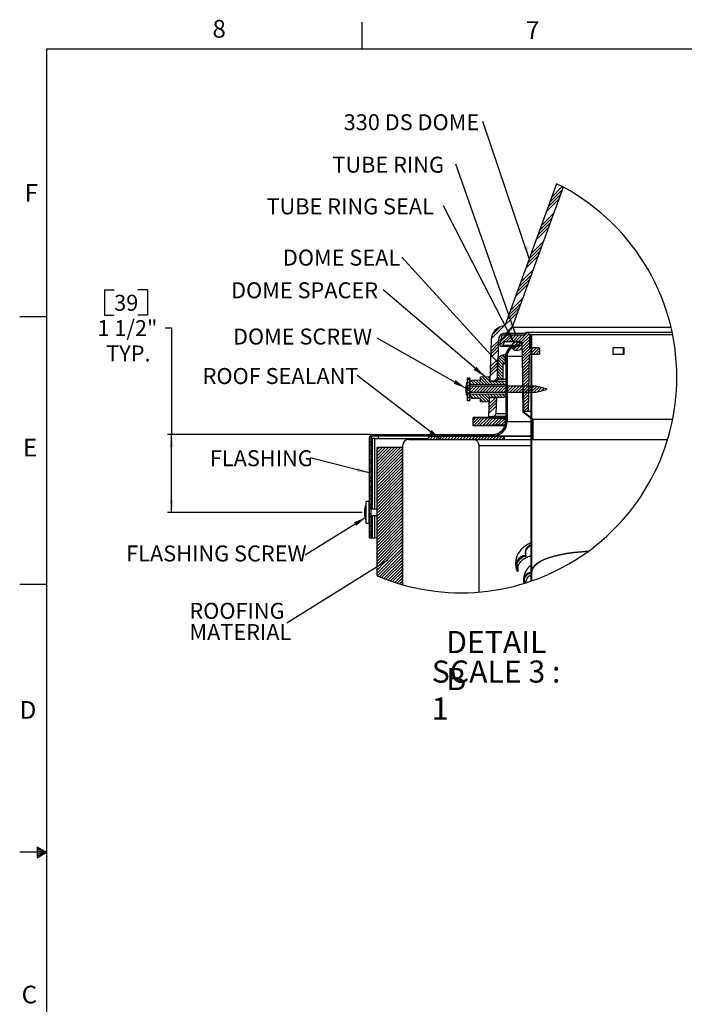
# Model space of a CAD drawing. Extents: x 2 to 154, y 1 to 99.
# Drawn here: x 2 to 41, y 41 to 99 of the extents above; entities that cross this region are included whole.
import ezdxf

# ---------------------------------------------------------------- set-up
doc = ezdxf.new("R2010")
doc.units = 0
doc.header["$MEASUREMENT"] = 0
doc.linetypes.add('SLD-SOLID', pattern=[0])
doc.layers.get('0').update_dxf_attribs({"linetype": 'CONTINUOUS'})
doc.styles.add('SLDTEXTSTYLE1', font='GOTHIC.TTF', dxfattribs={"width": 0.913})
doc.styles.add('SLDTEXTSTYLE2', font='GOTHICB.TTF', dxfattribs={"width": 0.913})
doc.styles.get("Standard").update_dxf_attribs({"font": 'GOTHIC.TTF'})
doc.dimstyles.new('SLDDIMSTYLE3', dxfattribs={"dimtxt": 0.75, "dimasz": 0.75, "dimexe": 0, "dimexo": 0.0625, "dimgap": 0.1875, "dimtad": 0, "dimtih": 1, "dimtoh": 1, "dimdec": 0, "dimzin": 0, "dimtxsty": 'STANDARD', "dimsah": 1, "dimcen": 0.09, "dimazin": 3, "dimtfac": 1, "dimtdec": 0, "dimtofl": 0, "dimtmove": 0, "dimatfit": 3, "dimtolj": 1, "dimtzin": 0})
doc.dimstyles.new('SLDDIMSTYLE4', dxfattribs={"dimtxt": 0.75, "dimasz": 0.25, "dimexe": 0, "dimexo": 0.0625, "dimgap": 0.1875, "dimtad": 0, "dimtih": 1, "dimtoh": 1, "dimdec": 0, "dimzin": 0, "dimtxsty": 'STANDARD', "dimblk1": 'DOT', "dimblk2": 'DOT', "dimsah": 1, "dimcen": 0.09, "dimazin": 3, "dimtfac": 1, "dimtdec": 0, "dimtofl": 0, "dimtmove": 0, "dimatfit": 3, "dimtolj": 1, "dimtzin": 0})
doc.dimstyles.new('SLDDIMSTYLE5', dxfattribs={"dimtxt": 1.25, "dimasz": 0.75, "dimexe": 0, "dimexo": 0.0625, "dimgap": 0.3125, "dimtad": 0, "dimtih": 1, "dimtoh": 1, "dimdec": 0, "dimlfac": 0.333333, "dimzin": 12, "dimtxsty": 'SLDTEXTSTYLE1', "dimsah": 1, "dimcen": 0.09, "dimazin": 3, "dimtfac": 1, "dimtdec": 3, "dimtofl": 0, "dimtmove": 0, "dimatfit": 3, "dimtolj": 1, "dimtzin": 12})

# ---------------------------------------------------------------- blocks, each defined once
blk = doc.blocks.new('*D23')
at = {"color": 7, "linetype": 'SLD-SOLID'}
for p, q in [((6.843, 82.999), (6.843, 81.509)), ((6.843, 82.999), (7.412, 82.999)), ((9.366, 82.999), (8.796, 82.999)), ((9.366, 82.999), (9.366, 81.509)), ((6.843, 81.509), (7.412, 81.509)), ((9.366, 81.509), (8.796, 81.509)), ((10.416, 80.765), (10.791, 80.765)), ((10.791, 80.765), (10.791, 74.496)), ((22.516, 74.496), (10.541, 74.496)), ((10.791, 69.912), (10.791, 74.496)), ((21.996, 69.912), (10.541, 69.912))]:
    blk.add_line(p, q, dxfattribs=at)
for points in [[(10.791, 74.496), (10.666, 73.746), (10.916, 73.746)], [(10.791, 69.912), (10.916, 70.662), (10.666, 70.662)]]:
    blk.add_solid(points, dxfattribs=at)
at = {"color": 7, "linetype": 'SLD-SOLID', "char_height": 0.9375, "attachment_point": 1, "style": 'SLDTEXTSTYLE1'}
for s, insert in [('39', (7.412, 82.707)), ('1 1/2"', (6.426, 81.217)), ('TYP.', (6.941, 79.728))]:
    blk.add_mtext(s, dxfattribs=dict(at, insert=insert))
blk = doc.blocks.new('SW_NOTE_10')
at = {"color": 7, "linetype": 'CONTINUOUS', "char_height": 1.30208, "attachment_point": 1, "style": 'SLDTEXTSTYLE2'}
for s, insert in [('\\fCentury Gothic|b1|i0;DETAIL B ', (0, 1.663)), ('\\fCentury Gothic|b1|i0;SCALE 3 : 1', (-0.845, -0.073))]:
    blk.add_mtext(s, dxfattribs=dict(at, insert=insert))
blk = doc.blocks.new('SW_NOTE_11')
at = {"color": 7, "linetype": 'CONTINUOUS', "char_height": 0.9375, "attachment_point": 1, "style": 'SLDTEXTSTYLE1'}
for s, insert in [('ROOFING', (-5.719, 1.198)), ('MATERIAL', (-5.719, -0.052))]:
    blk.add_mtext(s, dxfattribs=dict(at, insert=insert))
blk = doc.blocks.new('SW_NOTE_12')
at = {"color": 7, "linetype": 'CONTINUOUS', "insert": (-8.179, 0.436), "char_height": 0.9375, "attachment_point": 1, "style": 'SLDTEXTSTYLE1'}
blk.add_mtext('330 DS DOME', dxfattribs=at)
blk = doc.blocks.new('SW_NOTE_13')
at = {"color": 7, "linetype": 'CONTINUOUS', "insert": (-7.258, 0.435), "char_height": 0.9375, "attachment_point": 1, "style": 'SLDTEXTSTYLE1'}
blk.add_mtext('TUBE RING', dxfattribs=at)
blk = doc.blocks.new('SW_NOTE_14')
at = {"color": 7, "linetype": 'CONTINUOUS', "insert": (-6.998, 0.436), "char_height": 0.9375, "attachment_point": 1, "style": 'SLDTEXTSTYLE1'}
blk.add_mtext('DOME SEAL', dxfattribs=at)
blk = doc.blocks.new('SW_NOTE_15')
at = {"color": 7, "linetype": 'CONTINUOUS', "insert": (-8.469, 0.573, -0.058), "char_height": 0.9375, "attachment_point": 1, "style": 'SLDTEXTSTYLE1'}
blk.add_mtext('DOME SCREW', dxfattribs=at)
blk = doc.blocks.new('SW_NOTE_16')
at = {"color": 7, "linetype": 'CONTINUOUS', "insert": (-5.904, 0.436), "char_height": 0.9375, "attachment_point": 1, "style": 'SLDTEXTSTYLE1'}
blk.add_mtext('FLASHING', dxfattribs=at)
blk = doc.blocks.new('SW_NOTE_17')
at = {"color": 7, "linetype": 'CONTINUOUS', "insert": (-10.518, 0.573), "char_height": 0.9375, "attachment_point": 1, "style": 'SLDTEXTSTYLE1'}
blk.add_mtext('FLASHING SCREW', dxfattribs=at)
blk = doc.blocks.new('SW_NOTE_18')
at = {"color": 7, "linetype": 'CONTINUOUS', "insert": (-8.934, 0.436), "char_height": 0.9375, "attachment_point": 1, "style": 'SLDTEXTSTYLE1'}
blk.add_mtext('DOME SPACER', dxfattribs=at)
blk = doc.blocks.new('SW_NOTE_19')
at = {"color": 7, "linetype": 'CONTINUOUS', "insert": (-9.084, 0.435), "char_height": 0.9375, "attachment_point": 1, "style": 'SLDTEXTSTYLE1'}
blk.add_mtext('ROOF SEALANT', dxfattribs=at)
blk = doc.blocks.new('SW_NOTE_20')
at = {"color": 7, "linetype": 'CONTINUOUS', "insert": (-10.401, 0.435), "char_height": 0.9375, "attachment_point": 1, "style": 'SLDTEXTSTYLE1'}
blk.add_mtext('TUBE RING SEAL', dxfattribs=at)
blk = doc.blocks.new('SW_HATCH_0')
at = {"color": 7, "linetype": 'SLD-SOLID'}
for p, q in [((0, 0), (-0.633, -0.633)), ((-0.117, -0.471), (-0.835, -1.189)), ((-0.016, -0.193), (-0.734, -0.911)), ((-0.218, -0.749), (-0.936, -1.467)), ((-0.522, -1.583), (-1.24, -2.3)), ((-0.724, -2.138), (-1.442, -2.856)), ((-0.623, -1.861), (-1.341, -2.578)), ((-0.825, -2.416), (-1.543, -3.134)), ((-1.129, -3.25), (-1.847, -3.968)), ((-1.331, -3.806), (-2.049, -4.524)), ((-1.23, -3.528), (-1.948, -4.246)), ((-1.432, -4.084), (-2.15, -4.802)), ((-1.837, -5.196), (-2.555, -5.914)), ((-1.736, -4.918), (-2.454, -5.636)), ((-2.039, -5.752), (-2.757, -6.469)), ((-1.938, -5.474), (-2.656, -6.192)), ((-2.444, -6.863), (-3.135, -7.555)), ((-2.343, -6.585), (-3.061, -7.303)), ((-2.545, -7.141), (-3.088, -7.685)), ((-2.646, -7.419), (-3.042, -7.815)), ((-3.072, -7.845), (-3.363, -8.136)), ((-3.119, -7.715), (-3.263, -7.859)), ((-3.4, -8.173), (-4.179, -8.952)), ((-3.647, -8.243), (-4.121, -8.717)), ((-3.21, -8.513), (-3.288, -8.592)), ((-2.95, -8.253), (-3.181, -8.484)), ((-2.037, -8.578), (-2.585, -9.126)), ((-1.945, -8.662), (-2.409, -9.126)), ((-3.761, -9.241), (-4.206, -9.686)), ((-3.755, -9.058), (-4.2, -9.503)), ((-3.088, -8.745), (-3.673, -9.33)), ((-3.305, -8.785), (-3.627, -9.107)), ((-3.028, -8.861), (-3.293, -9.126)), ((-2.967, -8.977), (-3.116, -9.126)), ((-2.888, -8.721), (-2.998, -8.832)), ((-2.784, -9.148), (-2.961, -9.325)), ((-2.601, -9.141), (-2.944, -9.485)), ((-2.906, -9.093), (-2.939, -9.126)), ((-2.711, -8.721), (-2.938, -8.948)), ((-2.534, -8.721), (-2.877, -9.064)), ((-2.468, -9.186), (-2.862, -9.58)), ((-2.357, -8.721), (-2.762, -9.126)), ((-1.932, -8.827), (-2.351, -9.245)), ((-1.932, -9.004), (-2.348, -9.419)), ((-1.932, -9.18), (-2.345, -9.593)), ((-1.827, -8.721), (-1.857, -8.752)), ((-1.812, -8.884), (-1.857, -8.929)), ((-1.812, -9.06), (-1.857, -9.105)), ((-1.812, -9.237), (-1.857, -9.282)), ((-3.768, -9.425), (-4.211, -9.868)), ((-3.774, -9.608), (-4.126, -9.96)), ((-3.187, -9.728), (-3.317, -9.858)), ((-2.791, -9.332), (-2.921, -9.462)), ((-2.389, -9.283), (-2.727, -9.621)), ((-2.487, -9.382), (-2.511, -9.405)), ((-1.932, -9.357), (-2.342, -9.766)), ((-1.87, -9.471), (-2.339, -9.94)), ((-1.693, -9.471), (-2.336, -10.114)), ((-1.516, -9.471), (-1.891, -9.846)), ((-1.812, -9.414), (-1.857, -9.459)), ((-1.812, -9.591), (-1.857, -9.636)), ((-1.812, -9.767), (-1.857, -9.812)), ((-1.339, -9.471), (-1.714, -9.846)), ((-1.332, -9.641), (-1.538, -9.846)), ((-1.332, -9.818), (-1.361, -9.846)), ((-3.812, -10.353), (-4.244, -10.785)), ((-3.898, -10.262), (-4.238, -10.602)), ((-4.154, -9.988), (-4.219, -10.052)), ((-3.793, -10.157), (-3.87, -10.234)), ((-3.81, -10.15), (-3.473, -10.488)), ((-3.744, -10.04), (-3.398, -10.386)), ((-3.645, -9.962), (-3.357, -10.249)), ((-3.506, -9.924), (-3.357, -10.073)), ((-3.377, -9.876), (-3.357, -9.896)), ((-3.243, -10.138), (-3.327, -10.222)), ((-3.243, -10.315), (-3.327, -10.399)), ((-1.94, -9.895), (-2.333, -10.288)), ((-1.943, -10.075), (-2.33, -10.461)), ((-1.946, -10.255), (-2.327, -10.635)), ((-1.812, -9.944), (-1.857, -9.989)), ((-1.812, -10.121), (-1.857, -10.166)), ((-1.812, -10.298), (-1.857, -10.343)), ((-3.812, -10.707), (-4.257, -11.152)), ((-3.806, -10.524), (-4.251, -10.968)), ((-3.831, -10.483), (-3.473, -10.841)), ((-3.831, -10.659), (-3.473, -11.018)), ((-3.831, -10.836), (-3.473, -11.195)), ((-3.582, -10.556), (-3.473, -10.664)), ((-3.243, -10.668), (-3.327, -10.752)), ((-3.243, -10.845), (-3.327, -10.929)), ((-1.949, -10.435), (-2.324, -10.809)), ((-1.952, -10.614), (-2.321, -10.983)), ((-1.956, -10.794), (-2.317, -11.156)), ((-1.959, -10.974), (-2.314, -11.33)), ((-1.812, -10.475), (-1.857, -10.52)), ((-1.812, -10.651), (-1.857, -10.696)), ((-1.812, -10.828), (-1.857, -10.873)), ((-5.427, -11.438), (-5.626, -11.636)), ((-5.43, -11.264), (-5.592, -11.426)), ((-5.427, -11.538), (-5.33, -11.636)), ((-5.38, -11.409), (-5.151, -11.638)), ((-5.235, -11.378), (-4.973, -11.639)), ((-5.061, -11.374), (-4.795, -11.641)), ((-4.887, -11.371), (-4.616, -11.642)), ((-4.812, -11.269), (-4.438, -11.644)), ((-4.731, -11.174), (-4.26, -11.646)), ((-4.557, -11.171), (-4.302, -11.426)), ((-4.384, -11.168), (-4.302, -11.249)), ((-4.298, -11.43), (-4.081, -11.647)), ((-4.12, -11.432), (-3.903, -11.649)), ((-3.832, -11.256), (-3.997, -11.421)), ((-3.941, -11.433), (-3.725, -11.65)), ((-3.831, -11.013), (-3.528, -11.317)), ((-3.831, -11.19), (-3.704, -11.317)), ((-3.763, -11.435), (-3.546, -11.652)), ((-3.585, -11.436), (-3.368, -11.653)), ((-3.38, -11.465), (-3.327, -11.517)), ((-3.243, -11.198), (-3.327, -11.282)), ((-3.243, -11.375), (-3.327, -11.459)), ((-1.962, -11.154), (-2.311, -11.504)), ((-1.965, -11.334), (-2.308, -11.678)), ((-1.968, -11.514), (-2.305, -11.851)), ((-1.812, -11.005), (-1.857, -11.05)), ((-1.812, -11.182), (-1.857, -11.227)), ((-1.812, -11.358), (-1.857, -11.403)), ((-1.812, -11.535), (-1.857, -11.58)), ((-5.427, -12.145), (-5.603, -12.32)), ((-5.427, -11.615), (-5.511, -11.698)), ((-5.372, -11.736), (-5.427, -11.791)), ((-5.195, -11.736), (-5.427, -11.968)), ((-5.019, -11.736), (-5.379, -12.096)), ((-4.842, -11.736), (-5.202, -12.096)), ((-4.665, -11.736), (-5.025, -12.096)), ((-4.488, -11.736), (-4.848, -12.096)), ((-4.312, -11.736), (-4.672, -12.096)), ((-4.135, -11.736), (-4.495, -12.096)), ((-3.958, -11.736), (-4.318, -12.096)), ((-3.781, -11.736), (-4.141, -12.096)), ((-3.604, -11.736), (-3.964, -12.096)), ((-3.428, -11.736), (-3.788, -12.096)), ((-3.251, -11.736), (-3.611, -12.096)), ((-3.074, -11.736), (-3.434, -12.096)), ((-3.243, -11.729), (-3.327, -11.813)), ((-3.243, -11.906), (-3.327, -11.99)), ((-2.897, -11.736), (-3.257, -12.096)), ((-2.721, -11.736), (-3.081, -12.096)), ((-2.544, -11.736), (-2.904, -12.096)), ((-2.367, -11.736), (-2.727, -12.096)), ((-2.19, -11.736), (-2.55, -12.096)), ((-2.013, -11.736), (-2.373, -12.096)), ((-2.323, -11.869), (-2.335, -11.881)), ((-2.302, -12.025), (-2.332, -12.054)), ((-1.971, -11.694), (-2.302, -12.025)), ((-1.974, -11.874), (-2.299, -12.199)), ((-1.978, -12.054), (-2.296, -12.373)), ((-1.837, -11.736), (-2.197, -12.096)), ((-1.66, -11.736), (-2.02, -12.096)), ((-1.812, -11.712), (-1.857, -11.757)), ((-1.812, -11.889), (-1.857, -11.934)), ((-1.812, -12.066), (-1.857, -12.111)), ((-1.492, -11.746), (-1.843, -12.096)), ((-1.353, -11.783), (-1.666, -12.096)), ((-1.214, -11.82), (-1.476, -12.082)), ((-1.074, -11.858), (-1.234, -12.018)), ((-0.935, -11.895), (-0.993, -11.953)), ((-5.427, -12.322), (-5.592, -12.487)), ((-5.427, -12.499), (-5.498, -12.569)), ((-5.427, -12.245), (-5.218, -12.455)), ((-5.3, -12.196), (-5.038, -12.458)), ((-5.125, -12.194), (-4.858, -12.461)), ((-4.95, -12.193), (-4.479, -12.663)), ((-4.812, -12.507), (-4.659, -12.66)), ((-4.774, -12.191), (-4.302, -12.663)), ((-4.599, -12.19), (-4.302, -12.486)), ((-4.424, -12.188), (-4.211, -12.401)), ((-3.883, -12.722), (-4.328, -13.166)), ((-3.876, -12.538), (-4.321, -12.983)), ((-3.926, -12.411), (-4.315, -12.8)), ((-4.249, -12.187), (-4.036, -12.4)), ((-4.073, -12.185), (-3.86, -12.398)), ((-3.898, -12.184), (-3.685, -12.397)), ((-3.723, -12.182), (-3.51, -12.395)), ((-3.548, -12.181), (-3.366, -12.363)), ((-3.372, -12.179), (-3.327, -12.224)), ((-3.243, -12.259), (-3.327, -12.343)), ((-3.243, -12.436), (-3.327, -12.52)), ((-2.299, -12.199), (-2.329, -12.228)), ((-2.296, -12.372), (-2.326, -12.402)), ((-2.293, -12.546), (-2.323, -12.576)), ((-2.29, -12.72), (-2.32, -12.749)), ((-1.981, -12.234), (-2.293, -12.546)), ((-1.984, -12.414), (-2.29, -12.72)), ((-1.987, -12.594), (-2.287, -12.894)), ((-1.812, -12.242), (-1.857, -12.287)), ((-1.812, -12.419), (-1.857, -12.464)), ((-1.812, -12.596), (-1.857, -12.641)), ((-3.889, -12.905), (-4.334, -13.35)), ((-3.243, -12.789), (-3.327, -12.873)), ((-3.243, -12.966), (-3.327, -13.05)), ((-2.287, -12.894), (-2.317, -12.923)), ((-2.284, -13.067), (-2.314, -13.097)), ((-2.27, -13.23), (-2.291, -13.252)), ((-1.99, -12.773), (-2.284, -13.067)), ((-1.993, -12.953), (-2.261, -13.221)), ((-2.172, -13.309), (-2.194, -13.331)), ((-1.996, -13.133), (-2.084, -13.221)), ((-1.812, -12.773), (-1.857, -12.818)), ((-1.812, -12.949), (-1.857, -12.994)), ((-1.812, -13.126), (-1.857, -13.171)), ((-1.812, -13.303), (-1.857, -13.348)), ((-5.1, -13.585), (-5.247, -13.733)), ((-4.929, -13.591), (-5.247, -13.91)), ((-4.758, -13.597), (-5.227, -14.066)), ((-4.587, -13.603), (-5.044, -14.06)), ((-4.417, -13.609), (-4.861, -14.053)), ((-4.246, -13.615), (-4.678, -14.047)), ((-4.075, -13.621), (-4.494, -14.04)), ((-3.904, -13.627), (-4.311, -14.034)), ((-3.733, -13.633), (-4.128, -14.028)), ((-3.562, -13.639), (-3.945, -14.021)), ((-3.357, -13.611), (-3.762, -14.015)), ((-3.357, -13.787), (-3.579, -14.008)), ((-3.244, -13.851), (-3.338, -13.944)), ((-3.243, -13.32), (-3.327, -13.404)), ((-3.243, -13.497), (-3.327, -13.581)), ((-2.075, -13.388), (-2.096, -13.41)), ((-1.977, -13.468), (-1.998, -13.489)), ((-1.879, -13.547), (-1.901, -13.568)), ((-1.812, -13.48), (-1.857, -13.525)), ((-1.812, -13.657), (-1.857, -13.702)), ((-1.812, -13.833), (-1.857, -13.878)), ((-1.782, -13.626), (-1.803, -13.647)), ((-1.729, -13.75), (-1.759, -13.78)), ((-3.663, -14.446), (-3.836, -14.619)), ((-3.279, -14.063), (-3.453, -14.236)), ((-3.357, -13.964), (-3.447, -14.054)), ((-1.812, -14.01), (-1.857, -14.055)), ((-1.812, -14.187), (-1.857, -14.232)), ((-1.812, -14.364), (-1.857, -14.409)), ((-1.729, -13.927), (-1.759, -13.957)), ((-1.729, -14.104), (-1.759, -14.134)), ((-1.729, -14.28), (-1.759, -14.31)), ((-1.729, -14.457), (-1.759, -14.487)), ((-11.262, -14.974), (-11.346, -15.058)), ((-10.859, -14.571), (-10.943, -14.655)), ((-10.682, -14.571), (-10.766, -14.655)), ((-10.329, -14.571), (-10.413, -14.655)), ((-10.152, -14.571), (-10.236, -14.655)), ((-9.798, -14.571), (-9.882, -14.655)), ((-9.621, -14.571), (-9.705, -14.655)), ((-9.268, -14.571), (-9.352, -14.655)), ((-9.091, -14.571), (-9.175, -14.655)), ((-8.738, -14.571), (-8.822, -14.655)), ((-8.561, -14.571), (-8.645, -14.655)), ((-8.207, -14.571), (-8.291, -14.655)), ((-8.03, -14.571), (-8.114, -14.655)), ((-7.782, -14.676), (-7.887, -14.782)), ((-7.605, -14.676), (-7.794, -14.865)), ((-7.677, -14.571), (-7.761, -14.655)), ((-7.432, -14.68), (-7.617, -14.865)), ((-7.533, -14.604), (-7.584, -14.655)), ((-7.5, -14.571), (-7.505, -14.576)), ((-7.332, -14.756), (-7.441, -14.865)), ((-7.252, -14.676), (-7.303, -14.728)), ((-7.231, -14.832), (-7.264, -14.865)), ((-7.147, -14.571), (-7.231, -14.655)), ((-7.075, -14.676), (-7.203, -14.804)), ((-6.898, -14.676), (-7.087, -14.865)), ((-6.97, -14.571), (-7.054, -14.655)), ((-6.721, -14.676), (-6.91, -14.865)), ((-6.544, -14.676), (-6.733, -14.865)), ((-6.616, -14.571), (-6.7, -14.655)), ((-6.368, -14.676), (-6.557, -14.865)), ((-6.439, -14.571), (-6.523, -14.655)), ((-6.191, -14.676), (-6.38, -14.865)), ((-6.014, -14.676), (-6.203, -14.865)), ((-6.086, -14.571), (-6.17, -14.655)), ((-5.837, -14.676), (-6.026, -14.865)), ((-5.909, -14.571), (-5.993, -14.655)), ((-5.661, -14.676), (-5.85, -14.865)), ((-5.484, -14.676), (-5.673, -14.865)), ((-5.556, -14.571), (-5.64, -14.655)), ((-5.307, -14.676), (-5.496, -14.865)), ((-5.379, -14.571), (-5.463, -14.655)), ((-5.13, -14.676), (-5.319, -14.865)), ((-4.953, -14.676), (-5.142, -14.865)), ((-5.025, -14.571), (-5.109, -14.655)), ((-4.777, -14.676), (-4.966, -14.865)), ((-4.848, -14.571), (-4.932, -14.655)), ((-4.6, -14.676), (-4.789, -14.865)), ((-4.423, -14.676), (-4.612, -14.865)), ((-4.495, -14.571), (-4.579, -14.655)), ((-4.246, -14.676), (-4.435, -14.865)), ((-4.318, -14.571), (-4.402, -14.655)), ((-4.07, -14.676), (-4.259, -14.865)), ((-3.893, -14.676), (-4.082, -14.865)), ((-3.954, -14.561), (-4.048, -14.655)), ((-3.716, -14.676), (-3.905, -14.865)), ((-3.539, -14.676), (-3.728, -14.865)), ((-3.387, -14.701), (-3.551, -14.865)), ((-1.812, -14.54), (-1.857, -14.585)), ((-1.812, -14.717), (-1.857, -14.762)), ((-1.812, -14.894), (-1.857, -14.939)), ((-1.729, -14.634), (-1.759, -14.664)), ((-1.729, -14.811), (-1.759, -14.841)), ((-11.262, -15.151), (-11.346, -15.235)), ((-11.262, -15.504), (-11.346, -15.588)), ((-10.749, -15.345), (-10.887, -15.484)), ((-10.572, -15.345), (-10.887, -15.66)), ((-10.395, -15.345), (-10.887, -15.837)), ((-10.219, -15.345), (-10.887, -16.014)), ((-10.042, -15.345), (-10.887, -16.191)), ((-9.865, -15.345), (-10.887, -16.368)), ((-9.688, -15.345), (-10.887, -16.544)), ((-9.512, -15.345), (-10.887, -16.721)), ((-9.387, -15.398), (-10.887, -16.898)), ((-9.387, -15.575), (-10.887, -17.075)), ((-1.812, -15.071), (-1.857, -15.116)), ((-1.812, -15.248), (-1.857, -15.293)), ((-1.812, -15.424), (-1.857, -15.469)), ((-1.812, -15.601), (-1.857, -15.646)), ((-11.262, -15.681), (-11.346, -15.765)), ((-11.262, -16.035), (-11.346, -16.119)), ((-11.262, -16.211), (-11.346, -16.295)), ((-9.387, -15.751), (-10.887, -17.251)), ((-9.387, -15.928), (-10.887, -17.428)), ((-9.387, -16.105), (-10.887, -17.605)), ((-1.812, -15.778), (-1.857, -15.823)), ((-1.812, -15.955), (-1.857, -16)), ((-1.812, -16.131), (-1.857, -16.176)), ((-11.262, -16.565), (-11.346, -16.649)), ((-11.262, -16.742), (-11.346, -16.826)), ((-9.387, -16.282), (-10.887, -17.782)), ((-9.387, -16.459), (-10.887, -17.959)), ((-9.387, -16.635), (-10.887, -18.135)), ((-1.812, -16.308), (-1.857, -16.353)), ((-1.812, -16.485), (-1.857, -16.53)), ((-1.812, -16.662), (-1.857, -16.707)), ((-11.262, -17.095), (-11.346, -17.179)), ((-11.262, -17.272), (-11.346, -17.356)), ((-9.387, -16.812), (-10.887, -18.312)), ((-9.387, -16.989), (-10.887, -18.489)), ((-9.387, -17.166), (-10.887, -18.666)), ((-9.387, -17.342), (-10.887, -18.842)), ((-1.812, -16.838), (-1.857, -16.883)), ((-1.812, -17.015), (-1.857, -17.06)), ((-1.812, -17.192), (-1.857, -17.237)), ((-1.812, -17.369), (-1.857, -17.414)), ((-11.262, -17.626), (-11.346, -17.71)), ((-11.262, -17.802), (-11.346, -17.886)), ((-9.387, -17.519), (-10.887, -19.019)), ((-9.387, -17.696), (-10.887, -19.196)), ((-9.387, -17.873), (-10.887, -19.373)), ((-1.812, -17.546), (-1.857, -17.591)), ((-1.812, -17.722), (-1.857, -17.767)), ((-1.812, -17.899), (-1.857, -17.944)), ((-11.262, -18.156), (-11.346, -18.24)), ((-11.262, -18.333), (-11.346, -18.417)), ((-9.387, -18.05), (-10.887, -19.55)), ((-9.387, -18.226), (-10.887, -19.726)), ((-9.387, -18.403), (-10.887, -19.903)), ((-1.812, -18.076), (-1.857, -18.121)), ((-1.812, -18.253), (-1.857, -18.298)), ((-1.812, -18.429), (-1.857, -18.474)), ((-11.262, -18.686), (-11.346, -18.77)), ((-11.262, -18.863), (-11.346, -18.947)), ((-9.387, -18.58), (-10.887, -20.08)), ((-9.387, -18.757), (-10.887, -20.257)), ((-9.387, -18.933), (-10.887, -20.433)), ((-1.812, -18.606), (-1.857, -18.651)), ((-1.812, -18.783), (-1.857, -18.828)), ((-1.812, -18.96), (-1.857, -19.005)), ((-11.262, -19.217), (-11.346, -19.301)), ((-11.262, -19.393), (-11.346, -19.477)), ((-9.387, -19.11), (-10.887, -20.61)), ((-9.387, -19.287), (-10.887, -20.787)), ((-9.387, -19.464), (-10.887, -20.964)), ((-9.387, -19.641), (-10.887, -21.141)), ((-1.812, -19.137), (-1.857, -19.182)), ((-1.812, -19.313), (-1.857, -19.358)), ((-1.812, -19.49), (-1.857, -19.535)), ((-1.812, -19.667), (-1.857, -19.712)), ((-11.262, -19.747), (-11.346, -19.831)), ((-11.262, -19.924), (-11.346, -20.008)), ((-9.387, -19.817), (-10.887, -21.317)), ((-9.387, -19.994), (-10.887, -21.494)), ((-9.387, -20.171), (-10.887, -21.671)), ((-1.812, -19.844), (-1.857, -19.889)), ((-1.812, -20.02), (-1.857, -20.065)), ((-1.812, -20.197), (-1.857, -20.242)), ((-11.262, -20.277), (-11.346, -20.361)), ((-11.262, -20.454), (-11.346, -20.538)), ((-9.387, -20.348), (-10.887, -21.848)), ((-9.387, -20.524), (-10.887, -22.024)), ((-9.387, -20.701), (-10.887, -22.201)), ((-1.812, -20.374), (-1.857, -20.419)), ((-1.812, -20.551), (-1.857, -20.596)), ((-1.812, -20.728), (-1.857, -20.773)), ((-9.387, -21.232), (-10.887, -22.732)), ((-9.387, -21.408), (-10.871, -22.892)), ((-9.387, -20.878), (-10.771, -22.261)), ((-9.387, -21.055), (-10.327, -21.994)), ((-1.812, -20.904), (-1.857, -20.949)), ((-1.812, -21.081), (-1.857, -21.126)), ((-1.812, -21.258), (-1.857, -21.303)), ((-9.387, -21.585), (-10.746, -22.944)), ((-9.387, -21.762), (-10.62, -22.994)), ((-9.387, -21.939), (-10.493, -23.044)), ((-2.581, -21.986), (-2.605, -21.962)), ((-2.5, -21.89), (-2.538, -21.852)), ((-2.394, -21.819), (-2.428, -21.785)), ((-2.296, -21.741), (-2.311, -21.726)), ((-1.812, -21.435), (-1.857, -21.48)), ((-1.812, -21.611), (-1.857, -21.656)), ((-1.812, -21.788), (-1.857, -21.833)), ((-1.812, -21.965), (-1.857, -22.01)), ((-10.442, -22.109), (-10.887, -22.555)), ((-10.886, -22.377), (-10.887, -22.378)), ((-9.387, -22.115), (-10.365, -23.092)), ((-9.387, -22.292), (-10.235, -23.14)), ((-9.387, -22.469), (-10.104, -23.186)), ((-2.673, -22.295), (-2.723, -22.346)), ((-2.671, -22.249), (-2.721, -22.199)), ((-2.65, -22.449), (-2.694, -22.493)), ((-2.651, -22.446), (-2.693, -22.404)), ((-2.649, -22.095), (-2.684, -22.06)), ((-2.602, -22.578), (-2.64, -22.616)), ((-1.812, -22.142), (-1.857, -22.187)), ((-1.812, -22.319), (-1.857, -22.364)), ((-1.812, -22.495), (-1.857, -22.54)), ((-9.387, -22.646), (-9.972, -23.231)), ((-9.387, -22.823), (-9.839, -23.274)), ((-9.387, -22.999), (-9.705, -23.317)), ((-2.216, -23.076), (-2.283, -23.143)), ((-1.812, -22.672), (-1.897, -22.756)), ((-1.812, -22.849), (-1.857, -22.894)), ((-1.812, -23.026), (-1.857, -23.071)), ((-1.854, -23.067), (-1.857, -23.063)), ((-9.387, -23.176), (-9.57, -23.358)), ((-9.387, -23.353), (-9.433, -23.398)), ((-2.225, -23.261), (-2.269, -23.305))]:
    blk.add_line(p, q, dxfattribs=at)
at = {"color": 7, "linetype": 'SLD-SOLID', "flags": 128}
blk.add_lwpolyline([(-2.267, -21.712), (-2.626, -22.071), (-2.709, -22.155)], dxfattribs=at)

msp = doc.modelspace()

# ---------------------------------------------------------------- linework, layer by layer
at = {"color": 7, "linetype": 'SLD-SOLID'}
for p, q in [((21.997, 97.171), (21.997, 98.746)), ((3.435, 97.171), (151.935, 97.171)), ((3.435, 97.171), (3.435, 2.671)), ((33.413, 89.24), (30.394, 80.946)), ((33.798, 89.043), (30.797, 80.799)), ((3.435, 81.421), (1.86, 81.421)), ((30.797, 80.799), (40.143, 80.799)), ((40.211, 80.496), (31.67, 80.496)), ((29.57, 80.06), (29.486, 77.646)), ((29.999, 80.045), (29.915, 77.646)), ((29.999, 80.045), (30.129, 80.045)), ((30.197, 80.346), (30.127, 79.948)), ((30.197, 80.346), (30.382, 80.346)), ((30.36, 79.941), (30.239, 79.731)), ((30.382, 80.346), (30.36, 80.219)), ((31.399, 79.941), (30.36, 79.941)), ((30.367, 80.453), (31.565, 80.453)), ((30.733, 80.346), (30.382, 80.346)), ((30.733, 80.346), (31.52, 80.346)), ((31.145, 79.926), (31.025, 79.926)), ((31.471, 75.846), (31.399, 79.941)), ((31.82, 80.346), (31.82, 79.596)), ((31.895, 80.346), (31.82, 80.346)), ((31.895, 80.346), (31.895, 66.377)), ((31.895, 80.346), (31.94, 80.346)), ((31.94, 80.346), (31.94, 66.312)), ((40.242, 80.346), (31.94, 80.346)), ((30.161, 79.686), (30.785, 79.686)), ((30.789, 79.731), (30.239, 79.731)), ((31.025, 79.446), (31.145, 79.446)), ((31.265, 79.746), (31.079, 79.746)), ((31.265, 79.662), (31.079, 79.662)), ((31.265, 79.662), (31.265, 79.746)), ((32.42, 79.596), (31.82, 79.596)), ((32.42, 79.596), (32.42, 79.221)), ((37.394, 79.596), (36.729, 79.596)), ((36.729, 79.596), (36.729, 79.206)), ((37.356, 79.206), (37.356, 79.596)), ((37.394, 79.206), (37.394, 79.596)), ((29.921, 78.797), (29.921, 77.75)), ((30.305, 79.143), (30.267, 79.143)), ((30.305, 79.143), (30.305, 79.191)), ((30.305, 79.191), (30.395, 79.191)), ((30.395, 79.191), (30.395, 78.681)), ((30.432, 79.191), (30.395, 79.191)), ((30.425, 79.092), (30.425, 75.246)), ((30.509, 79.092), (30.509, 75.246)), ((30.509, 79.092), (31.414, 79.092)), ((31.813, 79.221), (31.754, 75.846)), ((31.813, 79.221), (32.42, 79.221)), ((36.729, 79.206), (37.394, 79.206)), ((30.279, 77.75), (30.279, 78.652)), ((30.279, 78.652), (30.425, 78.652)), ((30.305, 78.681), (30.305, 78.722)), ((30.395, 78.681), (30.305, 78.681)), ((30.425, 78.681), (30.395, 78.681)), ((28.16, 77.803), (28.16, 77.571)), ((28.325, 77.803), (28.16, 77.803)), ((28.325, 77.803), (28.325, 77.331)), ((28.325, 77.641), (28.455, 77.688)), ((28.325, 77.431), (28.325, 77.641)), ((28.455, 77.688), (28.94, 77.697)), ((28.94, 77.892), (29.45, 77.901)), ((28.94, 77.697), (28.94, 77.892)), ((29.45, 77.901), (29.45, 77.637)), ((29.45, 77.637), (30.298, 77.629)), ((29.486, 77.646), (29.915, 77.646)), ((29.921, 77.75), (30.279, 77.75)), ((30.279, 77.75), (30.425, 77.75)), ((30.298, 77.629), (30.425, 77.583)), ((28.071, 77.222), (28.24, 77.222)), ((28.071, 77.095), (28.241, 77.095)), ((28.16, 77.43), (28.106, 77.43)), ((28.107, 77.133), (28.16, 77.133)), ((28.16, 77.571), (28.157, 77.571)), ((28.16, 77.43), (28.325, 77.305)), ((28.16, 77.43), (28.16, 77.261)), ((28.16, 77.261), (28.325, 77.236)), ((28.16, 77.133), (28.16, 77.222)), ((28.325, 77.134), (28.16, 77.133)), ((28.16, 77.102), (28.16, 77.133)), ((28.16, 77.102), (28.325, 77.122)), ((28.325, 77.074), (28.16, 77.055)), ((28.16, 76.882), (28.16, 77.055)), ((28.178, 77.222), (28.325, 77.2)), ((30.425, 77.413), (28.325, 77.431)), ((32.225, 77.331), (28.325, 77.331)), ((28.325, 77.305), (28.325, 76.996)), ((30.425, 77.583), (30.425, 77.413)), ((31.417, 77.198), (31.441, 75.831)), ((31.417, 77.198), (31.447, 77.198)), ((31.447, 77.198), (31.471, 75.846)), ((32.825, 77.17), (32.225, 77.331)), ((32.225, 76.971), (32.825, 77.131)), ((32.825, 77.17), (32.825, 77.131)), ((28.16, 76.871), (28.106, 76.871)), ((28.107, 76.882), (28.16, 76.882)), ((28.157, 76.731), (28.16, 76.731)), ((28.325, 77.003), (28.16, 76.882)), ((28.16, 76.871), (28.325, 76.996)), ((28.16, 76.871), (28.16, 76.882)), ((28.16, 76.731), (28.16, 76.498)), ((28.16, 76.498), (28.325, 76.498)), ((28.325, 76.971), (32.225, 76.971)), ((28.325, 76.971), (28.325, 76.498)), ((28.325, 76.87), (30.425, 76.888)), ((28.325, 76.66), (28.325, 76.87)), ((28.455, 76.613), (28.325, 76.66)), ((28.94, 76.605), (28.455, 76.613)), ((28.94, 76.41), (28.94, 76.605)), ((29.451, 76.656), (29.412, 75.546)), ((30.298, 76.672), (29.45, 76.665)), ((29.45, 76.665), (29.45, 76.401)), ((29.88, 76.656), (29.451, 76.656)), ((29.88, 76.656), (29.848, 75.728)), ((30.425, 76.718), (30.298, 76.672)), ((30.425, 76.888), (30.425, 76.718)), ((29.45, 76.401), (28.94, 76.41)), ((28.505, 75), (28.505, 75.487)), ((30.305, 75.487), (28.505, 75.487)), ((28.505, 75.487), (30.305, 75.424)), ((29.412, 75.546), (29.659, 75.546)), ((30.425, 75.546), (29.659, 75.546)), ((29.848, 75.728), (30.425, 75.728)), ((30.305, 75.424), (30.305, 75.498)), ((30.305, 75.498), (30.395, 75.498)), ((30.395, 75.498), (30.395, 74.988)), ((30.425, 75.498), (30.395, 75.498)), ((31.441, 75.831), (31.993, 75.384)), ((31.471, 75.846), (32.023, 75.398)), ((31.754, 75.846), (31.471, 75.846)), ((31.895, 75.846), (31.754, 75.846)), ((31.993, 75.384), (31.993, 74.198)), ((32.023, 75.398), (40.245, 75.398)), ((32.023, 75.398), (32.023, 74.198)), ((30.305, 75.063), (28.505, 75)), ((30.305, 75), (28.505, 75)), ((30.305, 74.988), (30.305, 75.063)), ((30.395, 74.988), (30.305, 74.988)), ((30.509, 75.246), (31.895, 75.246)), ((22.407, 74.262), (22.407, 68.412)), ((22.491, 74.262), (22.491, 68.412)), ((22.497, 74.262), (22.581, 74.262)), ((22.497, 74.262), (22.497, 72.09)), ((22.581, 74.262), (22.581, 72.09)), ((22.731, 74.262), (22.581, 74.262)), ((22.641, 74.496), (29.675, 74.496)), ((22.641, 74.412), (29.675, 74.412)), ((22.731, 74.262), (22.922, 74.262)), ((22.731, 70.092), (22.731, 74.262)), ((22.922, 74.412), (22.922, 74.262)), ((22.922, 74.262), (25.865, 74.262)), ((24.74, 74.202), (28.49, 74.202)), ((25.865, 74.391), (25.865, 74.202)), ((25.865, 74.391), (30.365, 74.391)), ((25.865, 74.202), (30.365, 74.202)), ((29.675, 74.412), (31.895, 74.412)), ((30.365, 74.202), (30.365, 74.391)), ((30.365, 74.391), (31.895, 74.391)), ((30.365, 74.202), (31.895, 74.202)), ((32.023, 74.198), (31.993, 74.198)), ((32.023, 74.198), (39.945, 74.198)), ((22.865, 66.182), (22.865, 73.722)), ((24.365, 73.722), (22.865, 73.722)), ((24.365, 73.827), (24.365, 65.656)), ((24.365, 65.656), (24.365, 73.722)), ((28.865, 65.226), (28.865, 73.827)), ((31.895, 73.827), (28.865, 73.827)), ((22.497, 72.09), (22.497, 71.814)), ((22.497, 72.09), (22.581, 72.09)), ((22.497, 71.814), (22.497, 70.092)), ((22.497, 71.814), (22.581, 71.814)), ((22.581, 72.09), (22.581, 71.814)), ((22.581, 71.814), (22.581, 70.092)), ((22.21, 70.332), (22.207, 70.332)), ((22.207, 69.608), (22.207, 70.332)), ((22.375, 70.549), (22.21, 70.549)), ((22.21, 70.549), (22.21, 69.274)), ((22.375, 70.549), (22.375, 69.274)), ((22.407, 70.092), (22.375, 70.092)), ((22.865, 70.092), (22.491, 70.092)), ((22.121, 70.002), (22.137, 70.002)), ((22.121, 69.82), (22.135, 69.82)), ((22.207, 69.492), (22.207, 69.608)), ((22.207, 69.492), (22.21, 69.492)), ((22.375, 69.732), (22.407, 69.732)), ((22.491, 69.732), (22.865, 69.732)), ((22.497, 69.732), (22.497, 68.412)), ((22.581, 69.732), (22.581, 68.412)), ((22.731, 68.412), (22.731, 69.732)), ((22.21, 69.274), (22.375, 69.274)), ((22.407, 68.412), (22.491, 68.412)), ((22.497, 68.412), (22.581, 68.412)), ((22.581, 68.412), (22.731, 68.412)), ((22.865, 68.412), (22.731, 68.412)), ((31.895, 66.322), (31.94, 66.312)), ((31.94, 66.312), (31.895, 66.322)), ((31.895, 66.322), (31.895, 65.859)), ((31.94, 66.312), (31.94, 65.875)), ((3.435, 65.671), (1.86, 65.671)), ((3.435, 49.921), (1.86, 49.921)), ((2.877, 50.216), (2.877, 49.591)), ((3.435, 49.921), (2.877, 50.216)), ((2.877, 50.133), (3.435, 49.921)), ((2.877, 50.025), (3.435, 49.921)), ((2.877, 49.591), (3.435, 49.921)), ((2.877, 49.714), (3.435, 49.921)), ((2.877, 49.834), (3.435, 49.921))]:
    msp.add_line(p, q, dxfattribs=at)
at = {"color": 7, "linetype": 'SLD-SOLID', "flags": 128}
for points in [[(31.895, 68.123), (31.752, 68.051), (31.566, 67.93), (31.501, 67.881), (31.441, 67.831), (31.386, 67.78), (31.327, 67.719), (31.251, 67.628), (31.166, 67.501), (31.085, 67.336), (31.024, 67.128), (31.004, 66.879), (31.031, 66.683)], [(31.6, 67.376), (31.601, 67.362), (31.601, 67.349), (31.602, 67.322)], [(35.293, 67.629), (34.902, 67.6), (34.435, 67.551), (34.007, 67.491), (33.618, 67.42), (33.268, 67.339), (32.958, 67.247), (32.689, 67.144), (32.461, 67.03), (32.274, 66.907), (32.128, 66.773), (32.023, 66.629), (31.961, 66.475), (31.94, 66.312)], [(31.94, 66.312), (31.961, 66.475), (32.023, 66.629), (32.128, 66.773), (32.274, 66.907), (32.461, 67.03), (32.689, 67.144), (32.958, 67.247), (33.268, 67.339), (33.618, 67.42), (34.007, 67.491), (34.435, 67.551), (34.902, 67.6), (35.293, 67.629)], [(31.164, 66.464), (31.153, 66.457), (31.142, 66.449), (31.12, 66.434)]]:
    msp.add_lwpolyline(points, dxfattribs=at)
at = {"color": 7, "linetype": 'SLD-SOLID'}
for centre, radius, start, end in [((27.803, 77.865), 12.684, 0, 63.74913), ((30.424, 80.031), 0.855, 97.72262, 177.99995), ((30.295, 80.982), 0.105, 277.72297, 339.99864), ((30.295, 80.982), 0.534, 277.72232, 340.00026), ((31.67, 80.346), 0.15, 360, 180), ((30.424, 80.031), 0.426, 97.72253, 177.99992), ((30.733, 79.675), 0.671, 89.99979, 170.00029), ((31.025, 79.686), 0.24, 89.99968, 270.00032), ((31.145, 79.686), 0.24, 270.00011, 89.99989), ((30.161, 79.776), 0.09, 170.00028, 330.00007), ((31.079, 79.092), 0.654, 89.99979, 180), ((31.079, 79.092), 0.57, 90.00001, 180), ((30.267, 78.797), 0.346, 89.99973, 180), ((30.389, 78.652), 0.11, 140.17865, 180), ((27.803, 77.865), 12.684, 247.0871, 0), ((29.057, 77.164), 0.988, 164.21263, 176.62397), ((28.144, 77.062), 0.0805, 117.75028, 155.42952), ((29.087, 77.155), 1.018, 183.388, 195.60051), ((29.076, 77.185), 0.971, 176.9248, 183.0752), ((29.092, 77.151), 1.025, 155.81019, 164.16591), ((28.249, 77.343), 0.122, 222.65778, 265.38566), ((28.24, 77.553), 0.458, 259.91336, 270.12379), ((28.251, 76.972), 0.124, 94.83246, 137.65483), ((28.121, 76.875), 0.016, 155.93306, 195.83115), ((29.092, 77.151), 1.025, 195.83409, 204.18981), ((29.659, 75.735), 0.189, 269.99972, 358.00047), ((29.675, 75.246), 0.75, 269.9999, 0), ((29.675, 75.246), 0.834, 269.99999, 0), ((22.641, 74.262), 0.234, 90.00013, 180), ((22.641, 74.262), 0.15, 89.99925, 180), ((24.74, 73.827), 0.375, 90.00014, 180), ((28.49, 73.827), 0.375, 0, 90.00005), ((23.142, 69.912), 1.025, 155.81047, 174.85501), ((22.581, 69.959), 0.462, 156.6782, 174.65278), ((22.671, 70.103), 0.515, 175.7775, 184.2225), ((22.683, 69.863), 0.564, 158.94698, 175.04479), ((22.717, 69.867), 0.598, 166.96258, 175.51232), ((22.738, 69.959), 0.618, 184.39864, 200.01935), ((22.61, 69.863), 0.491, 185.04493, 202.52353), ((23.142, 69.912), 1.025, 185.35544, 204.18929), ((22.628, 69.711), 0.472, 175.58915, 184.41085), ((31.62, 66.772), 0.604, 91.86375, 214.05894), ((31.623, 66.771), 0.551, 92.14883, 213.77513), ((32.619, 65.904), 1.149, 129.05055, 181.12637), ((31.937, 65.905), 0.475, 95.1003, 201.52152), ((31.939, 65.902), 0.422, 96.01231, 201.66042)]:
    msp.add_arc(centre, radius, start, end, dxfattribs=at)
for points, knots in [([(31.6, 67.376), (31.594, 67.475), (31.582, 67.675), (31.724, 67.904), (31.851, 67.988), (31.895, 68.016)], [0, 0, 0, 0, 0.389816, 0.791376, 1, 1, 1, 1]), ([(31.606, 67.429), (31.604, 67.491), (31.597, 67.654), (31.726, 67.849), (31.852, 67.933), (31.895, 67.962)], [0, 0, 0, 0, 0.287944, 0.757166, 1, 1, 1, 1]), ([(31.164, 66.464), (31.155, 66.566), (31.135, 66.771), (31.324, 67.059), (31.591, 67.252), (31.801, 67.333), (31.895, 67.368)], [0, 0, 0, 0, 0.2338727, 0.471749, 0.7654899, 1, 1, 1, 1]), ([(31.502, 67.167), (31.526, 67.186), (31.641, 67.277), (31.783, 67.323), (31.895, 67.359)], [0, 0, 0, 0, 0.209018, 1, 1, 1, 1]), ([(31.606, 65.765), (31.615, 65.826), (31.64, 65.996), (31.769, 66.159), (31.878, 66.229), (31.895, 66.24)], [0, 0, 0, 0, 0.3221978, 0.8957219, 1, 1, 1, 1])]:
    msp.add_open_spline(points, degree=3, knots=knots, dxfattribs=at)

# ---------------------------------------------------------------- block references
at = {"color": 7, "linetype": 'CONTINUOUS'}
for name, p in [('SW_NOTE_12', (29.08, 92.89)), ('SW_NOTE_13', (27.497, 90.393)), ('SW_HATCH_0', (33.752, 89.067)), ('SW_NOTE_20', (26.77, 87.94)), ('SW_NOTE_14', (24.328, 84.927)), ('SW_NOTE_18', (23.22, 83.005)), ('SW_NOTE_15', (22.866, 80.148)), ('SW_NOTE_19', (21.696, 77.963)), ('SW_NOTE_16', (18.938, 73.128)), ('SW_NOTE_17', (18.636, 67.39)), ('SW_NOTE_11', (17.553, 63.392)), ('SW_NOTE_10', (26.928, 61.272))]:
    msp.add_blockref(name, p, dxfattribs=at)

# ---------------------------------------------------------------- texts
at = {"color": 7, "linetype": 'CONTINUOUS', "char_height": 1.042, "attachment_point": 1, "style": 'SLDTEXTSTYLE1'}
for s, insert in [('8', (13.188, 98.871)), ('7', (31.616, 98.796)), ('F', (2.152, 89.22)), ('E', (2.05, 74.244)), ('D', (1.86, 58.813)), ('C', (1.974, 42.075))]:
    msp.add_mtext(s, dxfattribs=dict(at, insert=insert))

# ---------------------------------------------------------------- dimensions: what is measured, and where the dimension line sits
at = {"color": 7, "linetype": 'SLD-SOLID'}
dim = msp.add_linear_dim(base=(10.791, 74.496), p1=(22.121, 69.912), p2=(22.641, 74.496), angle=90, text='<>\\PTYP.', dimstyle='SLDDIMSTYLE5', override={"dimtxt": 1.25, "dimasz": 0.75, "dimexe": 0.25, "dimexo": 0.125, "dimgap": 0.5, "dimtad": 0, "dimtih": 1, "dimtoh": 1, "dimzin": 12, "dimtzin": 12}, dxfattribs=at)
dim.commit()
dim.dimension.update_dxf_attribs({"geometry": '*D23', "text_midpoint": (10.791, 80.765), "dimtype": 160})

# ---------------------------------------------------------------- leaders
at = {"color": 7, "linetype": 'CONTINUOUS'}
for points, dimstyle in [([(31.812, 84.842), (29.08, 92.89)], 'SLDDIMSTYLE3'), ([(31.017, 80.346), (27.497, 90.393)], 'SLDDIMSTYLE3'), ([(30.909, 79.896), (26.77, 87.94)], 'SLDDIMSTYLE3'), ([(30.163, 78.504), (24.328, 84.927)], 'SLDDIMSTYLE4'), ([(29.196, 77.896), (23.22, 83.005)], 'SLDDIMSTYLE3'), ([(28.071, 77.222), (22.866, 80.148)], 'SLDDIMSTYLE3'), ([(26.597, 74.202), (21.696, 77.963)], 'SLDDIMSTYLE3'), ([(22.407, 72.233), (18.938, 73.128)], 'SLDDIMSTYLE3'), ([(22.21, 69.618), (18.636, 67.39)], 'SLDDIMSTYLE3'), ([(23.507, 67.099), (17.553, 63.392)], 'SLDDIMSTYLE4')]:
    msp.add_leader(points, dimstyle=dimstyle, dxfattribs=at)

doc.saveas('drawing.dxf')
